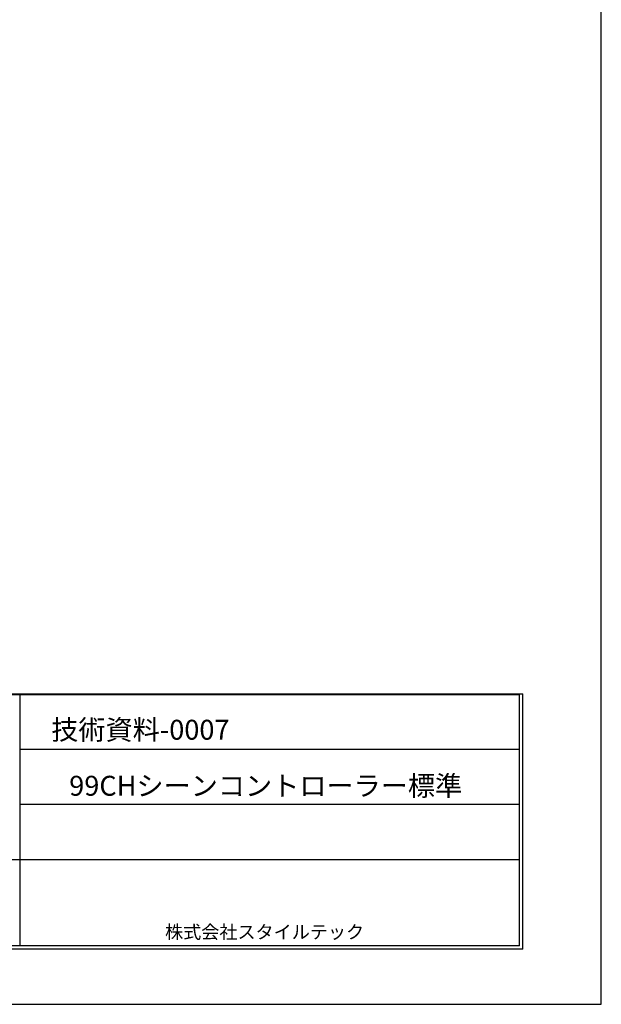
# Model space of a CAD drawing. Units: millimetres. Extents: x 928 to 1348, y 0 to 297.
# Drawn here: x 1260 to 1348, y 0 to 148 of the extents above; entities that cross this region are included whole.
import ezdxf

# ---------------------------------------------------------------- set-up
doc = ezdxf.new("R2010")
doc.units = ezdxf.units.MM
doc.layers.add('A3waku', color=7, linetype='Continuous', plot=False)
doc.layers.add('style tec', color=7, linetype='Continuous')
doc.styles.get("Standard").update_dxf_attribs({"font": 'txt.shx', "bigfont": 'bigfont.shx'})

msp = doc.modelspace()

# ---------------------------------------------------------------- linework, layer by layer
at = {"layer": 'A3waku', "linetype": 'Continuous'}
for p, q in [((1347.89, 0), (1347.89, 297)), ((927.89, 0), (1347.89, 0))]:
    msp.add_line(p, q, dxfattribs=at)
at = {"layer": 'style tec', "color": 5}
for p, q in [((942.13, 46.84), (1336.06, 46.84)), ((942.63, 46.74), (1335.56, 46.74)), ((1260.26, 8.84), (1260.26, 46.74)), ((1335.56, 46.84), (1335.56, 46.84)), ((1336.06, 8.34), (1336.06, 46.84)), ((1260.26, 38.5), (1335.56, 38.5)), ((1260.26, 30.17), (1335.56, 30.17)), ((942.63, 21.84), (1335.56, 21.84)), ((1336.06, 8.34), (942.13, 8.34)), ((1335.56, 8.84), (942.63, 8.84))]:
    msp.add_line(p, q, dxfattribs=at)
at = {"layer": 'style tec'}
msp.add_line((1335.56, 8.84), (1335.56, 46.74), dxfattribs=at)

# ---------------------------------------------------------------- texts
at = {"layer": 'style tec', "color": 5}
for s, height, p in [('技術資料-0007', 3, (1264.96, 39.91)), ('99CHシーンコントローラー標準', 3, (1267.67, 31.46)), ('株式会社スタイルテック', 2, (1282.12, 9.9))]:
    msp.add_text(s, height=height, dxfattribs=at).set_placement(p)

doc.saveas('drawing.dxf')
